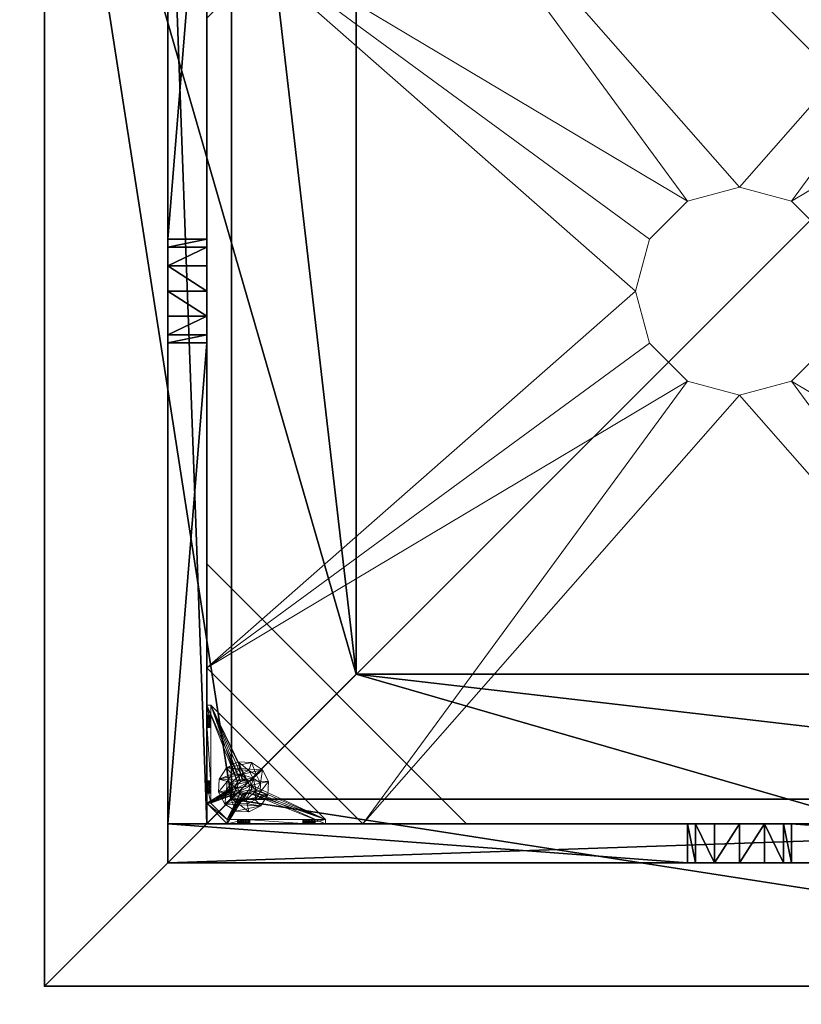
# Model space of a CAD drawing. Extents: x -11 to 135, y 47 to 168.
# Drawn here: x 79 to 94, y 63 to 82 of the extents above; entities that cross this region are included whole.
import ezdxf

# ---------------------------------------------------------------- set-up
doc = ezdxf.new("R2010")
doc.units = 0
doc.header["$LTSCALE"] = 0.3
doc.header["$MEASUREMENT"] = 0
for name, color, linetype in [('A-FURN-ATTRIBUTE-T', 7, 'Continuous'), ('AFURFR-P', 2, 'Continuous'), ('BANC', 5, 'Continuous'), ('COUP-DE-PIED', 1, 'Continuous'), ('DOSSIER', 3, 'Continuous')]:
    doc.layers.add(name, color=color, linetype=linetype)
doc.layers.add('COTES PLAN', color=7, linetype='Continuous', lineweight=20, true_color=0x0099cc)
doc.layers.add('QUINCAILLERIE-NOIR', color=4, linetype='Continuous', lineweight=13)
doc.styles.add('[quo] Cotes', font='simplex.shx', dxfattribs={"width": 0.6})
doc.styles.add('[quo] Notes', font='ARIALN.TTF')
doc.dimstyles.new('[quo] STD', dxfattribs={"dimscale": 0, "dimtxt": 0.09375, "dimasz": 0.1, "dimexe": 0.1, "dimexo": 0.0625, "dimgap": 0.09, "dimtad": 0, "dimtih": 1, "dimtoh": 1, "dimdec": 4, "dimlfac": -1, "dimzin": 12, "dimdsep": 46, "dimlunit": 5, "dimtxsty": '[quo] Cotes', "dimblk": 'OBLIQUE', "dimcen": 0, "dimdle": 0.078125, "dimclrd": 256, "dimclre": 256, "dimclrt": 256, "dimadec": 0, "dimazin": 2, "dimtfac": 1, "dimtdec": 4, "dimtofl": 0, "dimtmove": 0, "dimatfit": 3, "dimfxl": 0.1, "dimfrac": 2, "dimtolj": 1, "dimtzin": 0, "dimlwd": 25, "dimlwe": 25, "dimarcsym": 0})

# ---------------------------------------------------------------- blocks, each defined once
blk = doc.blocks.new('3G-SIT-CBM')
at = {"layer": 'AFURFR-P'}
for p in [(26.75, 0, 3.5), (26.75, 0, 12), (26.75, 0, 36), (24.375, -2.375, 0.5), (24.375, -2.375, 3.5), (23.15, -3.6, 36), (20.75, -6, 12), (20.75, -6, 18)]:
    blk.add_point(p, dxfattribs=at)
at = {"layer": 'BANC'}
mesh = blk.add_polyface(dxfattribs=at)
corners = [(20.75, -6, 18), (20.75, -6, 12), (0, -6, 18), (0, -6, 12), (20.75, -26.75, 12), (26.75, -26.75, 12), (26.75, 0, 12), (0, 0, 12), (20.75, -26.75, 18), (0, -26.75, 18), (0, 0, 3.5), (0, -26.75, 3.5), (26.75, 0, 3.5), (26.75, -26.75, 3.5)]
mesh.append_faces([[corners[k] for k in face] for face in [(1, 6, 7, 7)]], dxfattribs={"vtx0": -1, "vtx2": -1, "vtx3": -1})
mesh.append_faces([[corners[k] for k in face] for face in [(0, 1, 2, 2), (4, 5, 1, 1), (3, 1, 7, 7), (1, 0, 4, 4), (2, 3, 9, 9), (7, 10, 3, 3), (6, 12, 7, 7), (5, 4, 13, 13), (8, 9, 4, 4), (0, 2, 8, 8), (13, 11, 12, 12), (5, 13, 6, 6)]], dxfattribs={"vtx1": -1, "vtx2": -1})
mesh.append_faces([[corners[k] for k in face] for face in [(5, 6, 1, 1), (10, 11, 3, 3), (11, 9, 3, 3), (9, 11, 4, 4), (11, 13, 4, 4)]], dxfattribs={"vtx1": -1, "vtx2": -1, "vtx3": -1})
mesh.append_faces([[corners[k] for k in face] for face in [(1, 3, 2, 2), (0, 8, 4, 4), (12, 10, 7, 7), (2, 9, 8, 8), (11, 10, 12, 12), (13, 12, 6, 6)]], dxfattribs={"vtx2": -1, "vtx3": -1})
at = {"layer": 'COUP-DE-PIED'}
mesh = blk.add_polyface(dxfattribs=at)
corners = [(3.125, -18.625, 2.752), (3.125, -23.625, 2.752), (3.125, -18.625, 3.5), (23.625, -8.125, 2.752), (23.625, -3.125, 2.752), (23.625, -8.125, 3.5), (8.125, -3.125, 2.752), (3.125, -3.125, 2.752), (8.125, -3.125, 3.5), (3.125, -12.377, 3.5), (2.375, -12.531, 3.027), (3.125, -12.531, 3.027), (2.375, -12.377, 3.5), (3.125, -13.375, 2.562), (2.375, -13.375, 2.562), (3.125, -13.857, 2.686), (2.375, -12.893, 2.686), (3.125, -12.893, 2.686), (2.375, -13.857, 2.686), (3.125, -14.373, 3.5), (3.125, -14.219, 3.027), (2.375, -14.373, 3.5), (2.375, -14.219, 3.027), (12.377, -23.625, 3.5), (12.531, -24.375, 3.027), (12.531, -23.625, 3.027), (12.377, -24.375, 3.5), (13.375, -23.625, 2.562), (13.375, -24.375, 2.562), (13.857, -23.625, 2.686), (12.893, -24.375, 2.686), (12.893, -23.625, 2.686), (13.857, -24.375, 2.686), (14.373, -23.625, 3.5), (14.219, -23.625, 3.027), (14.373, -24.375, 3.5), (14.219, -24.375, 3.027), (24.375, -24.375, 3.5), (24.375, -24.375, 0.5), (2.375, -24.375, 0.5), (2.375, -24.375, 3.5), (2.375, -23.625, 3.5), (24.375, -12.377, 3.5), (23.625, -12.531, 3.027), (24.375, -12.531, 3.027), (23.625, -12.377, 3.5), (24.375, -13.375, 2.562), (23.625, -13.375, 2.562), (24.375, -13.857, 2.686), (23.625, -12.893, 2.686), (24.375, -12.893, 2.686), (23.625, -13.857, 2.686), (24.375, -14.373, 3.5), (24.375, -14.219, 3.027), (23.625, -14.373, 3.5), (23.625, -14.219, 3.027), (23.625, -23.625, 3.5), (23.625, -23.625, 0.5), (23.625, -3.125, 0.5), (23.625, -3.125, 3.5), (12.377, -2.375, 3.5), (12.531, -3.125, 3.027), (12.531, -2.375, 3.027), (12.377, -3.125, 3.5), (13.375, -2.375, 2.562), (13.375, -3.125, 2.562), (13.857, -2.375, 2.686), (12.893, -3.125, 2.686), (12.893, -2.375, 2.686), (13.857, -3.125, 2.686), (14.373, -2.375, 3.5), (14.219, -2.375, 3.027), (14.373, -3.125, 3.5), (14.219, -3.125, 3.027), (24.375, -3.125, 3.5), (24.375, -3.125, 0.5), (2.375, -3.125, 0.5), (2.375, -3.125, 3.5), (2.375, -2.375, 3.5), (24.375, -2.375, 3.5), (24.375, -2.375, 0.5), (2.375, -2.375, 0.5), (24.375, -23.625, 3.5), (24.375, -23.625, 0.5), (2.375, -23.625, 0.5), (3.125, -3.125, 3.5), (3.125, -23.625, 3.5), (3.125, -3.125, 0.5), (3.125, -23.625, 0.5), (3.125, -8.125, 2.752), (3.125, -8.125, 3.5), (18.625, -3.125, 2.752), (18.625, -3.125, 3.5), (8.125, -23.625, 2.752), (8.125, -23.625, 3.5), (23.625, -18.625, 3.5), (23.625, -18.625, 2.752), (23.625, -23.625, 2.752), (18.625, -23.625, 3.5), (18.625, -23.625, 2.752)]
mesh.append_faces([[corners[k] for k in face] for face in [(37, 32, 38, 38), (30, 39, 28, 28), (39, 30, 40, 40), (24, 40, 30, 30), (28, 38, 32, 32), (56, 51, 57, 57), (49, 58, 47, 47), (58, 49, 59, 59), (43, 59, 49, 49), (47, 57, 51, 51), (74, 69, 75, 75), (67, 76, 65, 65), (76, 67, 77, 77), (61, 77, 67, 67), (65, 75, 69, 69), (78, 68, 81, 81), (66, 80, 64, 64), (80, 66, 79, 79), (71, 79, 66, 66), (64, 81, 68, 68), (74, 50, 75, 75), (48, 83, 46, 46), (83, 48, 82, 82), (53, 82, 48, 48), (46, 75, 50, 50), (41, 31, 84, 84), (29, 83, 27, 27), (83, 29, 82, 82), (34, 82, 29, 29), (27, 84, 31, 31), (41, 18, 84, 84), (16, 76, 14, 14), (76, 16, 77, 77), (10, 77, 16, 16), (14, 84, 18, 18), (85, 17, 87, 87), (15, 88, 13, 13), (88, 15, 86, 86), (20, 86, 15, 15), (13, 87, 17, 17)]], dxfattribs={"vtx0": -1, "vtx1": -1, "vtx2": -1})
mesh.append_faces([[corners[k] for k in face] for face in [(9, 10, 11, 11), (21, 20, 22, 22), (15, 22, 20, 20), (11, 16, 17, 17), (23, 24, 25, 25), (35, 34, 36, 36), (29, 36, 34, 34), (25, 30, 31, 31), (42, 43, 44, 44), (54, 53, 55, 55), (48, 55, 53, 53), (44, 49, 50, 50), (60, 61, 62, 62), (72, 71, 73, 73), (66, 73, 71, 71), (62, 67, 68, 68)]], dxfattribs={"vtx0": -1, "vtx2": -1})
mesh.append_faces([[corners[k] for k in face] for face in [(0, 1, 2, 2), (3, 4, 5, 5), (6, 7, 8, 8), (13, 14, 15, 15), (14, 13, 16, 16), (10, 16, 11, 11), (19, 20, 21, 21), (18, 22, 15, 15), (27, 28, 29, 29), (28, 27, 30, 30), (24, 30, 25, 25), (33, 34, 35, 35), (32, 36, 29, 29), (35, 36, 37, 37), (26, 40, 24, 24), (23, 41, 26, 26), (35, 37, 33, 33), (46, 47, 48, 48), (47, 46, 49, 49), (43, 49, 44, 44), (52, 53, 54, 54), (51, 55, 48, 48), (54, 55, 56, 56), (45, 59, 43, 43), (64, 65, 66, 66), (65, 64, 67, 67), (61, 67, 62, 62), (70, 71, 72, 72), (69, 73, 66, 66), (72, 73, 74, 74), (63, 77, 61, 61), (60, 78, 63, 63), (72, 74, 70, 70), (80, 79, 75, 75), (78, 81, 77, 77), (81, 80, 76, 76), (60, 62, 78, 78), (70, 79, 71, 71), (42, 74, 45, 45), (54, 56, 52, 52), (58, 59, 75, 75), (56, 57, 82, 82), (57, 58, 83, 83), (42, 44, 74, 74), (52, 82, 53, 53), (83, 82, 38, 38), (41, 84, 40, 40), (84, 83, 39, 39), (23, 25, 41, 41), (33, 82, 34, 34), (21, 22, 41, 41), (12, 77, 10, 10), (9, 85, 12, 12), (21, 41, 19, 19), (76, 77, 87, 87), (41, 84, 86, 86), (84, 76, 88, 88), (9, 11, 85, 85), (19, 86, 20, 20), (89, 6, 90, 90), (7, 89, 85, 85), (91, 3, 92, 92), (4, 91, 59, 59), (93, 0, 94, 94), (1, 93, 86, 86), (95, 56, 96, 96), (98, 95, 99, 99), (56, 98, 97, 97)]], dxfattribs={"vtx1": -1, "vtx2": -1})
mesh.append_faces([[corners[k] for k in face] for face in [(36, 32, 37, 37), (39, 38, 28, 28), (55, 51, 56, 56), (58, 57, 47, 47), (73, 69, 74, 74), (76, 75, 65, 65), (62, 68, 78, 78), (80, 81, 64, 64), (44, 50, 74, 74), (83, 75, 46, 46), (25, 31, 41, 41), (83, 84, 27, 27), (22, 18, 41, 41), (76, 84, 14, 14), (11, 17, 85, 85), (88, 87, 13, 13)]], dxfattribs={"vtx1": -1, "vtx2": -1, "vtx3": -1})
mesh.append_faces([[corners[k] for k in face] for face in [(85, 90, 8, 8), (89, 7, 6, 6), (59, 92, 5, 5), (91, 4, 3, 3), (86, 94, 2, 2), (93, 1, 0, 0), (97, 99, 96, 96), (98, 56, 95, 95)]], dxfattribs={"vtx2": -1})
mesh.append_faces([[corners[k] for k in face] for face in [(9, 12, 10, 10), (13, 17, 16, 16), (14, 18, 15, 15), (23, 26, 24, 24), (27, 31, 30, 30), (28, 32, 29, 29), (41, 40, 26, 26), (42, 45, 43, 43), (46, 50, 49, 49), (47, 51, 48, 48), (60, 63, 61, 61), (64, 68, 67, 67), (65, 69, 66, 66), (78, 77, 63, 63), (74, 79, 70, 70), (79, 74, 75, 75), (81, 76, 77, 77), (80, 75, 76, 76), (74, 59, 45, 45), (56, 82, 52, 52), (59, 74, 75, 75), (57, 83, 82, 82), (58, 75, 83, 83), (37, 82, 33, 33), (82, 37, 38, 38), (84, 39, 40, 40), (83, 38, 39, 39), (85, 77, 12, 12), (41, 86, 19, 19), (77, 85, 87, 87), (84, 88, 86, 86), (76, 87, 88, 88), (7, 85, 8, 8), (6, 8, 90, 90), (89, 90, 85, 85), (4, 59, 5, 5), (3, 5, 92, 92), (91, 92, 59, 59), (1, 86, 2, 2), (0, 2, 94, 94), (93, 94, 86, 86), (56, 97, 96, 96), (95, 96, 99, 99), (98, 99, 97, 97)]], dxfattribs={"vtx2": -1, "vtx3": -1})
at = {"layer": 'DOSSIER'}
mesh = blk.add_polyface(dxfattribs=at)
corners = [(26.75, 0, 36), (26.75, 0, 12), (23.15, -3.6, 36), (20.75, -6, 12), (20.75, -6, 18), (26.75, -26.75, 12), (26.75, -26.75, 36), (20.75, -26.75, 12), (20.75, -26.75, 18), (23.15, -26.75, 36), (0, 0, 12), (0, 0, 36), (0, -6, 12), (0, -6, 18), (0, -3.6, 36)]
mesh.append_faces([[corners[k] for k in face] for face in [(0, 1, 2, 2), (3, 4, 1, 1), (1, 0, 5, 5), (1, 5, 3, 3), (4, 3, 8, 8), (2, 4, 9, 9), (0, 2, 6, 6), (7, 5, 8, 8), (6, 9, 5, 5), (0, 2, 1, 1), (10, 11, 1, 1), (1, 3, 10, 10), (3, 4, 12, 12), (2, 14, 4, 4), (0, 11, 2, 2), (12, 13, 10, 10)]], dxfattribs={"vtx1": -1, "vtx2": -1})
mesh.append_faces([[corners[k] for k in face] for face in [(4, 2, 1, 1), (9, 8, 5, 5), (13, 14, 10, 10)]], dxfattribs={"vtx1": -1, "vtx2": -1, "vtx3": -1})
mesh.append_faces([[corners[k] for k in face] for face in [(0, 6, 5, 5), (5, 7, 3, 3), (3, 7, 8, 8), (4, 8, 9, 9), (2, 9, 6, 6), (11, 0, 1, 1), (3, 12, 10, 10), (4, 13, 12, 12), (14, 13, 4, 4), (11, 14, 2, 2), (14, 11, 10, 10)]], dxfattribs={"vtx2": -1, "vtx3": -1})
at = {"layer": 'QUINCAILLERIE-NOIR'}
mesh = blk.add_polyface(dxfattribs=at)
corners = [(11.645, -12.373, 2.752), (11.645, -12.373, 2.627), (12.377, -11.64, 2.752), (11.377, -13.373, 2.627), (13.377, -11.373, 2.752), (13.377, -11.373, 2.627), (14.377, -11.64, 2.752), (12.377, -11.64, 2.627), (15.11, -12.373, 2.752), (15.11, -12.373, 2.627), (15.377, -13.373, 2.752), (14.377, -11.64, 2.627), (15.11, -14.373, 2.752), (15.11, -14.373, 2.627), (14.377, -15.105, 2.752), (15.377, -13.373, 2.627), (13.377, -15.373, 2.752), (13.377, -15.373, 2.627), (12.377, -15.105, 2.752), (14.377, -15.105, 2.627), (11.645, -14.373, 2.752), (11.645, -14.373, 2.627), (11.377, -13.373, 2.752), (12.377, -15.105, 2.627), (3.13, -20.62, 2.627), (6.13, -23.62, 2.627), (20.625, -23.62, 2.627), (23.625, -20.62, 2.627), (23.625, -6.125, 2.752), (23.625, -6.125, 2.627), (20.625, -3.125, 2.752), (20.625, -3.125, 2.627), (6.13, -3.125, 2.627), (6.13, -3.125, 2.752), (3.13, -6.125, 2.627), (20.625, -23.62, 2.752), (23.625, -20.62, 2.752), (6.13, -23.62, 2.752), (3.13, -20.62, 2.752), (3.13, -6.125, 2.752)]
mesh.append_faces([[corners[k] for k in face] for face in [(21, 24, 3, 3), (24, 23, 25, 25), (19, 26, 17, 17), (26, 19, 27, 27), (9, 29, 15, 15), (29, 11, 31, 31), (7, 32, 5, 5), (32, 7, 34, 34), (17, 25, 23, 23), (3, 34, 1, 1), (5, 31, 11, 11), (0, 39, 22, 22), (39, 2, 33, 33), (6, 30, 4, 4), (30, 6, 28, 28), (12, 36, 10, 10), (36, 14, 35, 35), (18, 37, 16, 16), (37, 18, 38, 38), (4, 33, 2, 2), (16, 35, 14, 14), (10, 28, 8, 8)]], dxfattribs={"vtx0": -1, "vtx1": -1, "vtx2": -1})
mesh.append_faces([[corners[k] for k in face] for face in [(27, 13, 15, 15), (38, 20, 22, 22)]], dxfattribs={"vtx0": -1, "vtx2": -1, "vtx3": -1})
mesh.append_faces([[corners[k] for k in face] for face in [(0, 1, 2, 2), (1, 0, 3, 3), (4, 5, 6, 6), (5, 4, 7, 7), (2, 7, 4, 4), (8, 9, 10, 10), (9, 8, 11, 11), (6, 11, 8, 8), (12, 13, 14, 14), (13, 12, 15, 15), (10, 15, 12, 12), (16, 17, 18, 18), (17, 16, 19, 19), (14, 19, 16, 16), (20, 21, 22, 22), (21, 20, 23, 23), (18, 23, 20, 20), (22, 3, 0, 0), (28, 29, 30, 30), (31, 32, 30, 30), (35, 26, 36, 36), (35, 37, 26, 26), (38, 24, 37, 37), (33, 32, 39, 39), (28, 36, 29, 29), (38, 39, 24, 24)]], dxfattribs={"vtx1": -1, "vtx2": -1})
mesh.append_faces([[corners[k] for k in face] for face in [(21, 23, 24, 24), (19, 13, 27, 27), (9, 11, 29, 29), (7, 1, 34, 34), (29, 27, 15, 15), (26, 25, 17, 17), (24, 34, 3, 3), (32, 31, 5, 5), (0, 2, 39, 39), (6, 8, 28, 28), (12, 14, 36, 36), (18, 20, 38, 38), (30, 33, 4, 4), (39, 38, 22, 22), (37, 35, 16, 16), (36, 28, 10, 10)]], dxfattribs={"vtx1": -1, "vtx2": -1, "vtx3": -1})
mesh.append_faces([[corners[k] for k in face] for face in [(1, 7, 2, 2), (5, 11, 6, 6), (9, 15, 10, 10), (13, 19, 14, 14), (17, 23, 18, 18), (21, 3, 22, 22), (29, 31, 30, 30), (32, 33, 30, 30), (26, 27, 36, 36), (37, 25, 26, 26), (24, 25, 37, 37), (32, 34, 39, 39), (36, 27, 29, 29), (39, 34, 24, 24)]], dxfattribs={"vtx2": -1, "vtx3": -1})
mesh = blk.add_polyface(dxfattribs=at)
corners = [(21.597, -3.125, 0.917), (21.342, -3.125, 1.091), (21.656, -3.125, 0.933), (21.554, -3.125, 0.874), (21.538, -3.125, 0.815), (21.597, -3.125, 0.713), (21.656, -3.125, 0.697), (21.342, -3.125, 0.5), (21.554, -3.125, 0.756), (21.696, -3.125, 1.445), (21.716, -3.125, 0.713), (21.696, -3.204, 1.445), (21.342, -3.204, 1.091), (21.716, -3.204, 0.713), (21.656, -3.204, 0.697), (21.716, -3.125, 0.917), (21.716, -3.204, 0.917), (21.597, -3.204, 0.917), (21.656, -3.204, 0.933), (21.538, -3.204, 0.815), (21.554, -3.204, 0.874), (21.597, -3.204, 0.713), (21.554, -3.204, 0.756), (21.342, -3.204, 0.579), (21.342, -3.204, 0.5)]
mesh.append_faces([[corners[k] for k in face] for face in [(0, 1, 2, 2), (5, 7, 8, 8), (1, 4, 7, 7), (12, 18, 11, 11), (23, 19, 12, 12)]], dxfattribs={"vtx0": -1, "vtx1": -1, "vtx2": -1})
mesh.append_faces([[corners[k] for k in face] for face in [(7, 6, 10, 10)]], dxfattribs={"vtx0": -1, "vtx2": -1, "vtx3": -1})
mesh.append_faces([[corners[k] for k in face] for face in [(11, 9, 12, 12), (13, 10, 14, 14), (15, 16, 2, 2), (17, 0, 18, 18), (0, 17, 3, 3), (19, 4, 20, 20), (4, 19, 8, 8), (21, 5, 22, 22), (5, 21, 6, 6), (22, 8, 19, 19), (20, 3, 17, 17), (18, 2, 16, 16), (14, 6, 21, 21), (12, 1, 23, 23)]], dxfattribs={"vtx1": -1, "vtx2": -1})
mesh.append_faces([[corners[k] for k in face] for face in [(0, 3, 1, 1), (3, 4, 1, 1), (5, 6, 7, 7), (4, 8, 7, 7), (1, 9, 2, 2), (14, 21, 23, 23), (21, 22, 23, 23), (22, 19, 23, 23), (19, 20, 12, 12), (20, 17, 12, 12), (17, 18, 12, 12), (18, 16, 11, 11), (1, 7, 23, 23)]], dxfattribs={"vtx1": -1, "vtx2": -1, "vtx3": -1})
mesh.append_faces([[corners[k] for k in face] for face in [(9, 1, 12, 12), (5, 8, 22, 22), (4, 3, 20, 20), (0, 2, 18, 18), (10, 6, 14, 14), (7, 24, 23, 23)]], dxfattribs={"vtx2": -1, "vtx3": -1})
mesh = blk.add_polyface(dxfattribs=at)
corners = [(22.857, -3.125, 0.91), (23.231, -3.125, 0.5), (21.759, -3.125, 0.756), (21.716, -3.125, 0.713), (22.798, -3.125, 1.012), (21.759, -3.125, 0.874), (22.814, -3.125, 1.071), (21.775, -3.125, 0.815), (22.814, -3.125, 0.953), (21.716, -3.125, 0.917), (21.696, -3.125, 1.445), (21.696, -3.204, 1.445), (22.877, -3.204, 1.445), (21.342, -3.125, 0.5), (21.656, -3.125, 0.933), (21.716, -3.204, 0.713), (21.775, -3.204, 0.815), (21.759, -3.204, 0.756), (21.716, -3.204, 0.917), (21.759, -3.204, 0.874), (23.231, -3.204, 0.579), (21.656, -3.204, 0.697), (21.342, -3.204, 0.579), (22.798, -3.204, 1.012), (22.814, -3.204, 0.953), (22.857, -3.204, 0.91), (22.814, -3.204, 1.071), (22.857, -3.204, 1.114), (22.857, -3.731, 0.579), (22.814, -3.775, 0.579), (22.798, -3.834, 0.579), (22.814, -3.893, 0.579), (21.342, -3.204, 0.5), (23.546, -5.408, 0.5), (22.814, -3.775, 0.5), (22.857, -3.731, 0.5), (22.798, -3.834, 0.5), (22.814, -3.893, 0.5)]
mesh.append_faces([[corners[k] for k in face] for face in [(2, 1, 3, 3), (4, 5, 6, 6), (5, 4, 7, 7), (8, 7, 4, 4), (14, 10, 9, 9), (20, 21, 22, 22), (19, 23, 18, 18), (23, 19, 24, 24), (17, 25, 16, 16), (16, 24, 19, 19), (27, 11, 26, 26), (28, 22, 29, 29), (30, 22, 31, 31), (34, 13, 35, 35), (13, 34, 32, 32), (37, 32, 36, 36)]], dxfattribs={"vtx0": -1, "vtx1": -1, "vtx2": -1})
mesh.append_faces([[corners[k] for k in face] for face in [(0, 1, 2, 2), (6, 9, 10, 10), (18, 26, 11, 11)]], dxfattribs={"vtx0": -1, "vtx1": -1, "vtx2": -1, "vtx3": -1})
mesh.append_faces([[corners[k] for k in face] for face in [(20, 15, 21, 21), (28, 20, 22, 22)]], dxfattribs={"vtx0": -1, "vtx2": -1, "vtx3": -1})
mesh.append_faces([[corners[k] for k in face] for face in [(3, 15, 2, 2), (16, 7, 17, 17), (7, 16, 5, 5), (18, 9, 19, 19), (19, 5, 16, 16), (17, 2, 15, 15)]], dxfattribs={"vtx1": -1, "vtx2": -1})
mesh.append_faces([[corners[k] for k in face] for face in [(2, 7, 8, 8), (5, 9, 6, 6), (1, 13, 3, 3), (17, 15, 20, 20), (25, 24, 16, 16), (23, 26, 18, 18), (30, 29, 22, 22), (34, 36, 32, 32)]], dxfattribs={"vtx1": -1, "vtx2": -1, "vtx3": -1})
mesh.append_faces([[corners[k] for k in face] for face in [(10, 11, 12, 12), (9, 5, 19, 19), (7, 2, 17, 17), (22, 32, 33, 33)]], dxfattribs={"vtx2": -1, "vtx3": -1})
mesh = blk.add_polyface(dxfattribs=at)
corners = [(22.975, -3.731, 0.579), (22.975, -3.731, 0.5), (23.019, -3.775, 0.579), (22.916, -3.716, 0.5), (23.034, -3.834, 0.579), (23.034, -3.834, 0.5), (23.019, -3.893, 0.579), (23.019, -3.775, 0.5), (22.975, -3.936, 0.579), (22.975, -3.936, 0.5), (22.916, -3.952, 0.579), (23.019, -3.893, 0.5), (22.857, -3.936, 0.579), (22.857, -3.936, 0.5), (22.814, -3.893, 0.579), (22.916, -3.952, 0.5), (22.798, -3.834, 0.579), (22.798, -3.834, 0.5), (22.814, -3.775, 0.579), (22.814, -3.893, 0.5), (22.857, -3.731, 0.579), (22.857, -3.731, 0.5), (22.916, -3.716, 0.579), (22.814, -3.775, 0.5), (22.877, -3.204, 1.445), (22.975, -3.204, 1.114), (23.231, -3.204, 1.091), (21.696, -3.204, 1.445), (22.857, -3.204, 1.114), (22.857, -3.204, 0.91), (21.759, -3.204, 0.756), (23.231, -3.204, 0.579), (22.916, -3.204, 0.894), (22.975, -3.204, 0.91), (23.019, -3.204, 0.953), (21.342, -3.204, 0.579), (23.546, -5.408, 0.579), (23.546, -5.408, 0.5), (21.342, -3.204, 0.5), (21.342, -3.125, 0.5), (23.231, -3.125, 0.5)]
mesh.append_faces([[corners[k] for k in face] for face in [(24, 25, 26, 26), (27, 28, 24, 24), (29, 31, 32, 32), (33, 31, 34, 34), (0, 31, 22, 22), (13, 37, 19, 19)]], dxfattribs={"vtx0": -1, "vtx1": -1, "vtx2": -1})
mesh.append_faces([[corners[k] for k in face] for face in [(29, 30, 31, 31)]], dxfattribs={"vtx0": -1, "vtx1": -1, "vtx2": -1, "vtx3": -1})
mesh.append_faces([[corners[k] for k in face] for face in [(36, 12, 14, 14), (40, 3, 21, 21)]], dxfattribs={"vtx0": -1, "vtx2": -1, "vtx3": -1})
mesh.append_faces([[corners[k] for k in face] for face in [(0, 1, 2, 2), (1, 0, 3, 3), (4, 5, 6, 6), (5, 4, 7, 7), (2, 7, 4, 4), (8, 9, 10, 10), (9, 8, 11, 11), (6, 11, 8, 8), (12, 13, 14, 14), (13, 12, 15, 15), (10, 15, 12, 12), (16, 17, 18, 18), (17, 16, 19, 19), (14, 19, 16, 16), (20, 21, 22, 22), (21, 20, 23, 23), (18, 23, 20, 20), (22, 3, 0, 0), (36, 35, 37, 37)]], dxfattribs={"vtx1": -1, "vtx2": -1})
mesh.append_faces([[corners[k] for k in face] for face in [(33, 32, 31, 31), (20, 22, 31, 31), (35, 36, 14, 14), (37, 38, 19, 19), (39, 40, 21, 21)]], dxfattribs={"vtx1": -1, "vtx2": -1, "vtx3": -1})
mesh.append_faces([[corners[k] for k in face] for face in [(1, 7, 2, 2), (5, 11, 6, 6), (9, 15, 10, 10), (13, 19, 14, 14), (17, 23, 18, 18), (21, 3, 22, 22)]], dxfattribs={"vtx2": -1, "vtx3": -1})
mesh = blk.add_polyface(dxfattribs=at)
corners = [(22.857, -3.125, 0.91), (22.916, -3.125, 0.894), (23.231, -3.125, 0.579), (21.759, -3.125, 0.756), (22.814, -3.125, 0.953), (22.975, -3.125, 0.91), (23.231, -3.204, 1.091), (23.231, -3.125, 1.091), (22.877, -3.204, 1.445), (22.877, -3.125, 1.445), (21.696, -3.125, 1.445), (23.034, -3.125, 1.012), (23.019, -3.125, 0.953), (22.975, -3.125, 1.114), (22.916, -3.125, 1.13), (22.857, -3.125, 1.114), (22.814, -3.125, 1.071), (22.975, -3.204, 0.91), (22.916, -3.204, 0.894), (23.034, -3.204, 1.012), (23.019, -3.204, 0.953), (23.019, -3.125, 1.071), (22.975, -3.204, 1.114), (23.019, -3.204, 1.071), (22.857, -3.204, 1.114), (22.916, -3.204, 1.13), (22.798, -3.204, 1.012), (22.798, -3.125, 1.012), (22.814, -3.204, 1.071), (22.857, -3.204, 0.91), (22.814, -3.204, 0.953)]
mesh.append_faces([[corners[k] for k in face] for face in [(0, 3, 4, 4), (11, 7, 12, 12), (7, 13, 9, 9), (16, 9, 15, 15), (12, 2, 5, 5)]], dxfattribs={"vtx0": -1, "vtx1": -1, "vtx2": -1})
mesh.append_faces([[corners[k] for k in face] for face in [(16, 10, 9, 9)]], dxfattribs={"vtx0": -1, "vtx2": -1, "vtx3": -1})
mesh.append_faces([[corners[k] for k in face] for face in [(6, 7, 8, 8), (9, 10, 8, 8), (17, 5, 18, 18), (5, 17, 12, 12), (19, 11, 20, 20), (11, 19, 21, 21), (22, 13, 23, 23), (13, 22, 14, 14), (24, 15, 25, 25), (15, 24, 16, 16), (26, 27, 28, 28), (27, 26, 4, 4), (29, 0, 30, 30), (0, 29, 1, 1), (30, 4, 26, 26), (28, 16, 24, 24), (25, 14, 22, 22), (23, 21, 19, 19), (20, 12, 17, 17), (18, 1, 29, 29)]], dxfattribs={"vtx1": -1, "vtx2": -1})
mesh.append_faces([[corners[k] for k in face] for face in [(0, 1, 2, 2), (1, 5, 2, 2), (13, 14, 9, 9), (14, 15, 9, 9), (24, 25, 8, 8), (25, 22, 8, 8)]], dxfattribs={"vtx1": -1, "vtx2": -1, "vtx3": -1})
mesh.append_faces([[corners[k] for k in face] for face in [(7, 9, 8, 8), (0, 4, 30, 30), (27, 16, 28, 28), (15, 14, 25, 25), (13, 21, 23, 23), (11, 12, 20, 20), (5, 1, 18, 18)]], dxfattribs={"vtx2": -1, "vtx3": -1})
mesh = blk.add_polyface(dxfattribs=at)
corners = [(22.857, -3.125, 0.91), (23.231, -3.125, 0.579), (23.231, -3.125, 0.5), (23.034, -3.125, 1.012), (23.019, -3.125, 1.071), (23.231, -3.125, 1.091), (22.975, -3.125, 1.114), (23.019, -3.125, 0.953), (23.231, -3.204, 1.091), (23.231, -3.204, 0.579), (23.019, -3.204, 0.953), (22.975, -3.204, 1.114), (23.019, -3.204, 1.071), (23.034, -3.204, 1.012), (23.546, -3.873, 1.445), (23.625, -3.873, 1.445), (23.546, -3.519, 1.091), (23.625, -3.519, 1.091), (23.546, -3.519, 0.579), (23.546, -3.731, 0.953), (23.546, -3.775, 0.91), (23.546, -3.716, 1.012), (23.546, -3.731, 1.071), (23.546, -3.775, 1.114), (23.019, -3.775, 0.579), (22.975, -3.731, 0.579), (23.034, -3.834, 0.579), (23.019, -3.893, 0.579), (23.625, -3.519, 0.579), (23.625, -3.519, 0.5), (22.975, -3.731, 0.5), (22.916, -3.716, 0.5), (23.019, -3.775, 0.5), (23.034, -3.834, 0.5), (23.625, -3.775, 1.114), (23.625, -3.731, 0.953), (23.625, -3.731, 1.071), (23.625, -3.716, 1.012), (23.625, -3.775, 0.91), (23.625, -3.834, 0.894), (23.625, -3.893, 0.91)]
mesh.append_faces([[corners[k] for k in face] for face in [(8, 10, 9, 9), (18, 19, 16, 16), (23, 16, 22, 22), (24, 18, 25, 25), (28, 9, 18, 18), (30, 29, 32, 32), (15, 34, 17, 17), (17, 35, 28, 28), (36, 17, 34, 34)]], dxfattribs={"vtx0": -1, "vtx1": -1, "vtx2": -1})
mesh.append_faces([[corners[k] for k in face] for face in [(25, 18, 9, 9)]], dxfattribs={"vtx0": -1, "vtx1": -1, "vtx2": -1, "vtx3": -1})
mesh.append_faces([[corners[k] for k in face] for face in [(0, 1, 2, 2), (18, 20, 19, 19), (30, 2, 29, 29), (17, 37, 35, 35)]], dxfattribs={"vtx0": -1, "vtx2": -1, "vtx3": -1})
mesh.append_faces([[corners[k] for k in face] for face in [(5, 8, 1, 1), (14, 15, 16, 16), (1, 9, 28, 28), (1, 28, 2, 2), (16, 17, 18, 18)]], dxfattribs={"vtx1": -1, "vtx2": -1})
mesh.append_faces([[corners[k] for k in face] for face in [(3, 4, 5, 5), (4, 6, 5, 5), (5, 1, 7, 7), (11, 12, 8, 8), (12, 13, 8, 8), (13, 10, 8, 8), (19, 21, 16, 16), (21, 22, 16, 16), (24, 26, 18, 18), (26, 27, 18, 18), (30, 31, 2, 2), (33, 32, 29, 29), (36, 37, 17, 17), (35, 38, 28, 28), (38, 39, 28, 28), (39, 40, 28, 28)]], dxfattribs={"vtx1": -1, "vtx2": -1, "vtx3": -1})
mesh.append_faces([[corners[k] for k in face] for face in [(8, 9, 1, 1), (15, 17, 16, 16), (28, 29, 2, 2), (17, 28, 18, 18)]], dxfattribs={"vtx2": -1, "vtx3": -1})
mesh = blk.add_polyface(dxfattribs=at)
corners = [(22.814, -4.152, 0.394), (22.766, -4.302, 0.118), (23.02, -4.315, 0.118), (22.668, -4.058, 0.394), (22.589, -3.904, 0.394), (22.435, -3.937, 0.118), (22.552, -4.164, 0.118), (22.598, -3.731, 0.394), (22.692, -3.586, 0.394), (22.586, -3.469, 0.118), (22.448, -3.683, 0.118), (22.846, -3.507, 0.394), (23.019, -3.515, 0.394), (23.067, -3.365, 0.118), (22.813, -3.353, 0.118), (23.164, -3.609, 0.394), (23.243, -3.763, 0.394), (23.397, -3.73, 0.118), (23.281, -3.503, 0.118), (23.235, -3.936, 0.394), (23.141, -4.082, 0.394), (23.247, -4.198, 0.118), (23.385, -3.984, 0.118), (22.987, -4.161, 0.394), (22.766, -4.302), (23.02, -4.315), (22.435, -3.937), (22.552, -4.164), (22.586, -3.469), (22.448, -3.683), (23.067, -3.365), (22.813, -3.353), (23.397, -3.73), (23.281, -3.503), (23.247, -4.198), (23.385, -3.984), (23.022, -3.95, 0.63), (23.022, -3.95, 1.969), (22.95, -3.988, 1.969), (23.066, -3.882, 0.63), (23.07, -3.8, 0.63), (23.07, -3.8, 1.969), (23.066, -3.882, 1.969), (23.033, -3.728, 0.63), (22.965, -3.684, 0.63), (22.965, -3.684, 1.969), (23.033, -3.728, 1.969), (22.883, -3.68, 0.63), (22.811, -3.717, 0.63), (22.811, -3.717, 1.969), (22.883, -3.68, 1.969), (22.766, -3.785, 0.63), (22.762, -3.867, 0.63), (22.762, -3.867, 1.969), (22.766, -3.785, 1.969), (22.8, -3.939, 0.63), (22.868, -3.984, 0.63), (22.868, -3.984, 1.969), (22.8, -3.939, 1.969), (22.95, -3.988, 0.63), (22.969, -4.078, 0.63), (22.731, -4.002, 0.63), (22.731, -4.002, 0.394), (22.969, -4.078, 0.394), (23.154, -3.91, 0.63), (23.154, -3.91, 0.394), (23.102, -3.666, 0.63), (23.102, -3.666, 0.394), (22.864, -3.589, 0.63), (22.864, -3.589, 0.394), (22.678, -3.757, 0.63), (22.678, -3.757, 0.394)]
mesh.append_faces([[corners[k] for k in face] for face in [(60, 56, 61, 61), (59, 60, 36, 36), (43, 66, 44, 44), (23, 63, 0, 0)]], dxfattribs={"vtx0": -1, "vtx1": -1, "vtx2": -1})
mesh.append_faces([[corners[k] for k in face] for face in [(57, 37, 42, 42), (41, 53, 58, 58), (53, 41, 46, 46), (45, 49, 54, 54), (46, 54, 53, 53), (42, 58, 57, 57), (61, 56, 55, 55), (64, 39, 36, 36), (40, 64, 66, 66), (68, 47, 44, 44), (48, 68, 70, 70), (61, 55, 52, 52), (70, 52, 51, 51), (0, 63, 62, 62), (20, 65, 63, 63), (16, 67, 65, 65), (12, 69, 67, 67), (8, 71, 69, 69), (4, 62, 71, 71), (34, 24, 27, 27), (26, 32, 35, 35), (32, 26, 29, 29), (28, 30, 33, 33), (29, 33, 32, 32), (27, 35, 34, 34)]], dxfattribs={"vtx0": -1, "vtx2": -1, "vtx3": -1})
mesh.append_faces([[corners[k] for k in face] for face in [(19, 20, 22, 22), (15, 16, 18, 18), (11, 12, 14, 14), (7, 8, 10, 10), (3, 4, 6, 6), (23, 0, 2, 2), (22, 21, 35, 35), (18, 17, 33, 33), (14, 13, 31, 31), (10, 9, 29, 29), (6, 5, 27, 27), (2, 1, 25, 25), (55, 56, 58, 58), (51, 52, 54, 54), (47, 48, 50, 50), (43, 44, 46, 46), (39, 40, 42, 42), (59, 36, 38, 38), (50, 49, 45, 45), (63, 60, 62, 62), (65, 64, 63, 63), (67, 66, 65, 65), (69, 68, 67, 67), (71, 70, 69, 69), (62, 61, 71, 71), (31, 30, 28, 28)]], dxfattribs={"vtx1": -1, "vtx2": -1})
mesh.append_faces([[corners[k] for k in face] for face in [(46, 45, 54, 54), (42, 41, 58, 58), (59, 56, 60, 60), (40, 39, 64, 64), (43, 40, 66, 66), (48, 47, 68, 68), (51, 48, 70, 70), (70, 61, 52, 52), (66, 68, 44, 44), (60, 64, 36, 36), (23, 20, 63, 63), (3, 0, 62, 62), (4, 3, 62, 62), (7, 4, 71, 71), (8, 7, 71, 71), (11, 8, 69, 69), (12, 11, 69, 69), (15, 12, 67, 67), (16, 15, 67, 67), (19, 16, 65, 65), (20, 19, 65, 65), (29, 28, 33, 33), (27, 26, 35, 35)]], dxfattribs={"vtx1": -1, "vtx2": -1, "vtx3": -1})
mesh.append_faces([[corners[k] for k in face] for face in [(0, 1, 2, 2), (1, 0, 3, 3), (4, 5, 6, 6), (5, 4, 7, 7), (8, 9, 10, 10), (9, 8, 11, 11), (12, 13, 14, 14), (13, 12, 15, 15), (16, 17, 18, 18), (17, 16, 19, 19), (20, 21, 22, 22), (21, 20, 23, 23), (19, 22, 17, 17), (15, 18, 13, 13), (11, 14, 9, 9), (7, 10, 5, 5), (3, 6, 1, 1), (23, 2, 21, 21), (1, 24, 25, 25), (24, 1, 6, 6), (5, 26, 27, 27), (26, 5, 10, 10), (9, 28, 29, 29), (28, 9, 14, 14), (13, 30, 31, 31), (30, 13, 18, 18), (17, 32, 33, 33), (32, 17, 22, 22), (21, 34, 35, 35), (34, 21, 2, 2), (22, 35, 32, 32), (18, 33, 30, 30), (14, 31, 28, 28), (10, 29, 26, 26), (6, 27, 24, 24), (2, 25, 34, 34), (36, 37, 38, 38), (37, 36, 39, 39), (40, 41, 42, 42), (41, 40, 43, 43), (44, 45, 46, 46), (45, 44, 47, 47), (48, 49, 50, 50), (49, 48, 51, 51), (52, 53, 54, 54), (53, 52, 55, 55), (56, 57, 58, 58), (57, 56, 59, 59), (55, 58, 53, 53), (51, 54, 49, 49), (47, 50, 45, 45), (43, 46, 41, 41), (39, 42, 37, 37), (59, 38, 57, 57), (57, 38, 37, 37), (60, 61, 62, 62), (64, 60, 63, 63), (66, 64, 65, 65), (68, 66, 67, 67), (70, 68, 69, 69), (61, 70, 71, 71), (34, 25, 24, 24)]], dxfattribs={"vtx2": -1, "vtx3": -1})
mesh = blk.add_polyface(dxfattribs=at)
corners = [(23.546, -4.991, 0.874), (23.546, -3.936, 0.953), (23.546, -4.975, 0.815), (23.546, -3.952, 1.012), (23.625, -3.873, 1.445), (23.546, -3.873, 1.445), (23.625, -5.054, 1.445), (23.546, -5.054, 1.445), (23.546, -5.408, 0.579), (23.546, -5.094, 0.697), (23.546, -3.519, 0.579), (23.546, -3.893, 1.114), (23.546, -5.034, 0.713), (23.546, -4.991, 0.756), (23.546, -3.936, 1.071), (23.546, -5.034, 0.917), (23.546, -3.893, 0.91), (23.019, -3.893, 0.579), (22.975, -3.936, 0.579), (22.916, -3.952, 0.579), (22.857, -3.936, 0.579), (23.625, -4.991, 0.756), (23.625, -5.034, 0.713), (23.625, -4.991, 0.874), (23.625, -4.975, 0.815), (23.625, -5.034, 0.917), (23.625, -5.094, 0.697), (22.857, -3.936, 0.5), (22.916, -3.952, 0.5), (23.546, -5.408, 0.5), (22.975, -3.936, 0.5), (23.625, -5.408, 0.5), (23.019, -3.893, 0.5), (23.625, -3.519, 0.5), (23.625, -3.519, 0.579), (23.625, -3.936, 0.953), (23.625, -3.936, 1.071), (23.625, -3.952, 1.012), (23.625, -3.893, 0.91)]
mesh.append_faces([[corners[k] for k in face] for face in [(0, 1, 2, 2), (1, 0, 3, 3), (8, 9, 10, 10), (5, 11, 7, 7), (3, 15, 14, 14), (2, 16, 13, 13), (10, 17, 8, 8), (29, 30, 31, 31), (32, 31, 30, 30), (33, 22, 31, 31), (24, 35, 23, 23), (36, 25, 37, 37), (22, 34, 21, 21)]], dxfattribs={"vtx0": -1, "vtx1": -1, "vtx2": -1})
mesh.append_faces([[corners[k] for k in face] for face in [(7, 14, 15, 15), (25, 36, 6, 6)]], dxfattribs={"vtx0": -1, "vtx1": -1, "vtx2": -1, "vtx3": -1})
mesh.append_faces([[corners[k] for k in face] for face in [(4, 5, 6, 6), (13, 21, 2, 2), (21, 13, 22, 22), (0, 23, 15, 15), (23, 0, 24, 24), (12, 22, 13, 13), (2, 24, 0, 0)]], dxfattribs={"vtx1": -1, "vtx2": -1})
mesh.append_faces([[corners[k] for k in face] for face in [(9, 12, 10, 10), (12, 13, 10, 10), (11, 14, 7, 7), (1, 16, 2, 2), (0, 15, 3, 3), (17, 18, 8, 8), (18, 19, 8, 8), (19, 20, 8, 8), (27, 28, 29, 29), (28, 30, 29, 29), (33, 34, 22, 22), (24, 21, 38, 38), (25, 23, 37, 37)]], dxfattribs={"vtx1": -1, "vtx2": -1, "vtx3": -1})
mesh.append_faces([[corners[k] for k in face] for face in [(5, 7, 6, 6), (23, 25, 15, 15), (26, 22, 12, 12), (21, 24, 2, 2)]], dxfattribs={"vtx2": -1, "vtx3": -1})
mesh = blk.add_polyface(dxfattribs=at)
corners = [(23.546, -3.519, 1.091), (23.546, -3.775, 1.114), (23.546, -3.873, 1.445), (23.546, -3.519, 0.579), (23.546, -4.991, 0.756), (23.546, -3.893, 0.91), (23.546, -3.834, 0.894), (23.546, -3.775, 0.91), (23.546, -3.834, 1.13), (23.546, -3.893, 1.114), (23.546, -3.731, 0.953), (23.625, -3.731, 0.953), (23.546, -3.716, 1.012), (23.625, -3.775, 0.91), (23.625, -3.834, 0.894), (23.625, -3.893, 0.91), (23.546, -3.936, 0.953), (23.625, -3.936, 0.953), (23.625, -3.952, 1.012), (23.546, -3.936, 1.071), (23.625, -3.936, 1.071), (23.546, -3.952, 1.012), (23.625, -3.893, 1.114), (23.625, -3.834, 1.13), (23.625, -3.775, 1.114), (23.546, -3.731, 1.071), (23.625, -3.731, 1.071), (23.625, -3.716, 1.012), (23.034, -3.834, 0.5), (23.625, -3.519, 0.5), (23.019, -3.893, 0.5), (23.625, -5.408, 0.5), (23.625, -5.054, 1.445), (23.625, -3.873, 1.445), (23.625, -4.975, 0.815), (23.625, -4.991, 0.756), (23.625, -3.519, 0.579), (23.625, -4.991, 0.874)]
mesh.append_faces([[corners[k] for k in face] for face in [(0, 1, 2, 2), (28, 29, 30, 30), (32, 22, 33, 33), (17, 34, 15, 15), (18, 37, 17, 17), (22, 32, 20, 20)]], dxfattribs={"vtx0": -1, "vtx1": -1, "vtx2": -1})
mesh.append_faces([[corners[k] for k in face] for face in [(3, 4, 5, 5), (15, 35, 36, 36)]], dxfattribs={"vtx0": -1, "vtx1": -1, "vtx2": -1, "vtx3": -1})
mesh.append_faces([[corners[k] for k in face] for face in [(3, 5, 6, 6), (3, 6, 7, 7)]], dxfattribs={"vtx0": -1, "vtx2": -1, "vtx3": -1})
mesh.append_faces([[corners[k] for k in face] for face in [(10, 11, 12, 12), (11, 10, 13, 13), (6, 14, 7, 7), (14, 6, 15, 15), (16, 17, 5, 5), (17, 16, 18, 18), (19, 20, 21, 21), (20, 19, 22, 22), (8, 23, 9, 9), (23, 8, 24, 24), (25, 26, 1, 1), (26, 25, 27, 27), (1, 24, 8, 8), (9, 22, 19, 19), (21, 18, 16, 16), (5, 15, 6, 6), (7, 13, 10, 10), (12, 27, 25, 25)]], dxfattribs={"vtx1": -1, "vtx2": -1})
mesh.append_faces([[corners[k] for k in face] for face in [(1, 8, 2, 2), (8, 9, 2, 2), (29, 31, 30, 30), (22, 23, 33, 33), (23, 24, 33, 33)]], dxfattribs={"vtx1": -1, "vtx2": -1, "vtx3": -1})
mesh.append_faces([[corners[k] for k in face] for face in [(26, 24, 1, 1), (23, 22, 9, 9), (20, 18, 21, 21), (17, 15, 5, 5), (14, 13, 7, 7), (11, 27, 12, 12)]], dxfattribs={"vtx2": -1, "vtx3": -1})
mesh = blk.add_polyface(dxfattribs=at)
corners = [(23.546, -5.408, 1.091), (23.546, -5.212, 0.815), (23.546, -5.408, 0.579), (23.546, -5.054, 1.445), (23.546, -5.094, 0.933), (23.546, -5.034, 0.917), (23.546, -5.153, 0.917), (23.546, -5.196, 0.874), (23.546, -5.196, 0.756), (23.546, -5.153, 0.713), (23.546, -5.094, 0.697), (23.625, -5.408, 1.091), (23.625, -5.054, 1.445), (23.546, -5.408, 0.5), (23.625, -5.408, 0.5), (23.625, -5.094, 0.697), (23.546, -5.034, 0.713), (23.625, -5.153, 0.713), (23.625, -5.196, 0.756), (23.625, -5.212, 0.815), (23.625, -5.196, 0.874), (23.625, -5.153, 0.917), (23.625, -5.094, 0.933), (23.625, -5.034, 0.917), (23.625, -5.034, 0.713)]
mesh.append_faces([[corners[k] for k in face] for face in [(0, 1, 2, 2), (3, 4, 0, 0), (4, 3, 5, 5), (11, 22, 12, 12), (14, 19, 11, 11), (23, 12, 22, 22)]], dxfattribs={"vtx0": -1, "vtx1": -1, "vtx2": -1})
mesh.append_faces([[corners[k] for k in face] for face in [(0, 11, 3, 3), (0, 2, 11, 11), (13, 14, 2, 2), (10, 15, 16, 16), (15, 10, 17, 17), (8, 18, 9, 9), (18, 8, 19, 19), (7, 20, 1, 1), (20, 7, 21, 21), (4, 22, 6, 6), (22, 4, 23, 23), (5, 23, 4, 4), (6, 21, 7, 7), (1, 19, 8, 8), (9, 17, 10, 10)]], dxfattribs={"vtx1": -1, "vtx2": -1})
mesh.append_faces([[corners[k] for k in face] for face in [(4, 6, 0, 0), (6, 7, 0, 0), (7, 1, 0, 0), (1, 8, 2, 2), (8, 9, 2, 2), (9, 10, 2, 2), (14, 11, 2, 2), (24, 15, 14, 14), (15, 17, 14, 14), (17, 18, 14, 14), (18, 19, 14, 14), (19, 20, 11, 11), (20, 21, 11, 11), (21, 22, 11, 11)]], dxfattribs={"vtx1": -1, "vtx2": -1, "vtx3": -1})
mesh.append_faces([[corners[k] for k in face] for face in [(11, 12, 3, 3), (22, 21, 6, 6), (20, 19, 1, 1), (18, 17, 9, 9)]], dxfattribs={"vtx2": -1, "vtx3": -1})
blk = doc.blocks.new('3_SITCBM_____XI_____XO_____BACK_____MEDIUMBACK')
blk.add_blockref('3G-SIT-CBM', (0, 0))
at = {"layer": 'A-FURN-ATTRIBUTE-T', "style": '[quo] Notes'}
blk.add_attdef('CAPTG', (0, 1), '', height=2.5, dxfattribs=at)
at = {"layer": 'A-FURN-ATTRIBUTE-T', "style": '[quo] Notes', "flags": 1}
for tag in ['CAPPN', 'CAPMG', 'CAPMC', 'CAPQT', 'CAPDH']:
    blk.add_attdef(tag, (0, 0), '', height=0.001, dxfattribs=at)
blk = doc.blocks.new('_Oblique')
at = {"color": 0, "linetype": 'ByBlock', "lineweight": -2}
blk.add_line((-0.5, -0.5), (0.5, 0.5), dxfattribs=at)
blk = doc.blocks.new('*D13')
at = {"layer": 'COTES PLAN', "color": 250, "linetype": 'ByBlock', "lineweight": 25, "transparency": 16777216}
for p, q in [((-8.467, 160.303), (-8.467, 106.538)), ((99.356, 158.875), (-10.296, 158.875)), ((-8.467, 47.441), (-8.467, 101.206)), ((26.977, 48.87), (-10.296, 48.87))]:
    blk.add_line(p, q, dxfattribs=at)
at = {"layer": 'Defpoints', "color": 0, "transparency": 16777216}
for p in [(100.499, 158.875, 3.5), (-8.467, 48.87), (28.119, 48.87, 3.5)]:
    blk.add_point(p, dxfattribs=at)
at = {"layer": 'COTES PLAN', "color": 250, "lineweight": 25, "transparency": 16777216, "xscale": 1.828645251856754, "yscale": 1.828645251856754, "zscale": 1.828645251856754}
for p, rotation in [((-8.467, 158.875), 90), ((-8.467, 48.87), 270)]:
    blk.add_blockref('_Oblique', p, dxfattribs=dict(at, rotation=rotation))
at = {"layer": 'COTES PLAN', "color": 250, "transparency": 16777216, "insert": (-8.467, 103.872), "char_height": 1.7144, "attachment_point": 5, "style": '[quo] Cotes'}
blk.add_mtext('\\A1;110"', dxfattribs=at)

msp = doc.modelspace()

# ---------------------------------------------------------------- block references
at = {"rotation": 180}
msp.add_blockref('3_SITCBM_____XI_____XO_____BACK_____MEDIUMBACK', (106.5, 63.75), dxfattribs=at)

# ---------------------------------------------------------------- dimensions: what is measured, and where the dimension line sits
at = {"layer": 'COTES PLAN', "color": 250}
dim = msp.add_linear_dim(base=(-8.46705, 48.86981), p1=(100.49932, 158.87465, 3.5), p2=(28.11947, 48.86981, 3.5), angle=90, dimstyle='[quo] STD', override={"dimscale": 18.286453, "dimpost": '"', "dimclrd": 250, "dimclre": 250, "dimclrt": 250, "dimarcsym": 1}, dxfattribs=at)
dim.commit()
dim.dimension.update_dxf_attribs({"geometry": '*D13', "text_midpoint": (-8.46705, 103.87223)})

doc.saveas('drawing.dxf')
